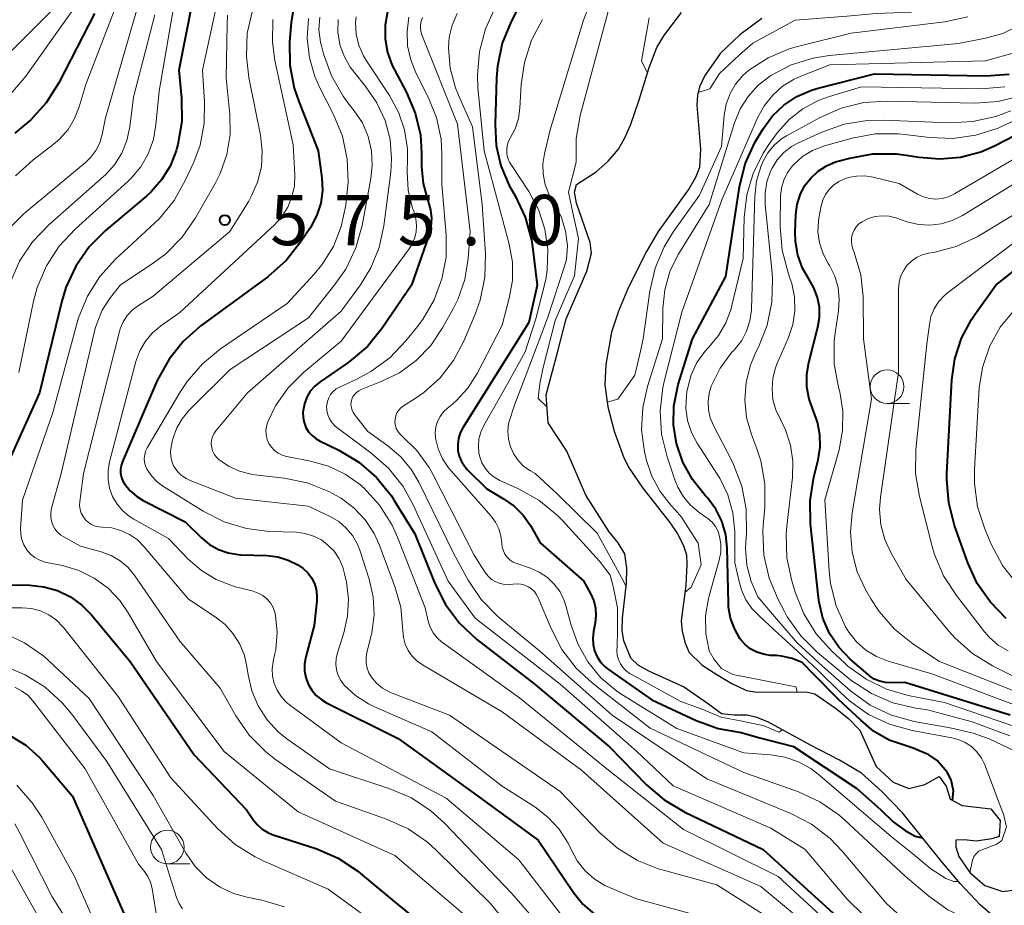
# Model space of a CAD drawing. Units: metres. Extents: x -62000 to -60000, y 19500 to 21000.
# Drawn here: x -61711 to -61638, y 20429 to 20495 of the extents above; entities that cross this region are included whole.
import ezdxf

# ---------------------------------------------------------------- set-up
doc = ezdxf.new("R2010")
doc.units = ezdxf.units.M
for name, color, linetype, lineweight in [('510100_河川', 7, 'Continuous', 30), ('633100_広葉樹林', 7, 'Continuous', 13), ('710100_等高線(計曲線)', 7, 'Continuous', 40), ('710200_等高線(主曲線)', 7, 'Continuous', 13), ('731200_図化機測定による標高点', 7, 'Continuous', 40)]:
    doc.layers.add(name, color=color, linetype=linetype, lineweight=lineweight)
doc.styles.add('Style-WORKING', font='MS Gothic.ttf')

msp = doc.modelspace()

# ---------------------------------------------------------------- linework, layer by layer
at = {"layer": '510100_河川', "linetype": 'Continuous', "lineweight": 30, "flags": 128}
for points in [[(-61656.02, 20442.83), (-61656.74, 20442.99), (-61657.73, 20442.99), (-61658.67, 20443.09), (-61659.62, 20443.83), (-61661.49, 20445.1), (-61664.08, 20446.28), (-61664.87, 20446.73), (-61665.41, 20447.24), (-61665.94, 20448.53), (-61666.05, 20449.31), (-61666.03, 20450.21), (-61665.74, 20452.82), (-61665.72, 20453.94), (-61665.85, 20455.01), (-61666.37, 20455.84), (-61667.02, 20456.64), (-61668.77, 20459.37), (-61670.19, 20462.66), (-61671.56, 20464.76), (-61671.72, 20466.85), (-61670.85, 20470.1), (-61670.23, 20472.51), (-61668.7, 20476.04), (-61668.35, 20477.39), (-61668.44, 20478.19), (-61669.45, 20481.1), (-61669.6, 20481.92), (-61669.45, 20482.5), (-61668, 20483.45), (-61667.11, 20484.24), (-61666.34, 20485.13), (-61665.88, 20485.93), (-61665.45, 20486.91), (-61664.79, 20488.8), (-61664.05, 20491.22), (-61663.48, 20492.7), (-61662.96, 20493.57), (-61661.65, 20495.31)], [(-61655.67, 20494.85), (-61657.29, 20493.64), (-61658.74, 20492.28), (-61659.9, 20490.62), (-61660.31, 20489.77), (-61660.46, 20489.14), (-61660.5, 20488.4), (-61660.23, 20485.12), (-61660.31, 20483.77), (-61660.59, 20483.03), (-61661.07, 20482.21), (-61663.39, 20479), (-61664.26, 20477.52), (-61665.59, 20474.85), (-61666.34, 20473.07), (-61666.86, 20471.51), (-61667.28, 20469.11), (-61667.36, 20467.58), (-61667.13, 20465.95), (-61666.66, 20464.14), (-61665.95, 20462.23), (-61665.58, 20461.45), (-61664.53, 20459.89), (-61662.52, 20457.33), (-61661.95, 20456.49), (-61661.52, 20455.69), (-61661.28, 20454.94), (-61661.24, 20454.23), (-61661.32, 20452.64), (-61661.67, 20450.03), (-61661.59, 20449.24), (-61661.38, 20448.36), (-61661.08, 20447.66), (-61660.11, 20446.73), (-61658.94, 20445.97), (-61657.9, 20445.35), (-61656.79, 20444.84), (-61656.03, 20444.71), (-61652.38, 20444.75), (-61651.71, 20444.6), (-61650.16, 20443.51), (-61649.2, 20442.75), (-61648.35, 20441.89), (-61647.14, 20439.17), (-61645.88, 20438.02), (-61644.7, 20437.54), (-61643.53, 20437.85), (-61642.46, 20438.43), (-61641.94, 20437.71), (-61641.64, 20436.76), (-61640.75, 20436.28), (-61638.6, 20436.02), (-61637.91, 20435.15), (-61637.98, 20433.96), (-61638.53, 20433.8), (-61639.69, 20433.62)], [(-61636.85, 20426.67), (-61639.41, 20428.89), (-61640.88, 20430.46), (-61642.25, 20432.09), (-61645.17, 20435.73), (-61646.71, 20437.32), (-61648.24, 20438.69), (-61649.87, 20439.66), (-61652.04, 20440.77), (-61655.2, 20442.51), (-61656.02, 20442.83)], [(-61639.69, 20433.62), (-61640.58, 20433.72), (-61641.22, 20433.69), (-61641.22, 20433.19), (-61640.98, 20432.47), (-61640.16, 20431.3), (-61639.05, 20430.33), (-61637.71, 20429.87), (-61636.43, 20430.04)]]:
    msp.add_lwpolyline(points, dxfattribs=at)
at = {"layer": '633100_広葉樹林', "linetype": 'Continuous', "lineweight": 13}
for p, q in [((-61646.33, 20466.2), (-61644.663, 20466.2)), ((-61699.93, 20431.93), (-61698.263, 20431.93))]:
    msp.add_line(p, q, dxfattribs=at)
for centre in [(-61646.33, 20467.45), (-61699.93, 20433.18)]:
    msp.add_circle(centre, 1.25, dxfattribs=at)
at = {"layer": '710100_等高線(計曲線)', "linetype": 'Continuous', "lineweight": 40, "flags": 128}
for points, elevation in [([(-61697.56, 20498.68), (-61699.07, 20491), (-61698.87, 20488.93), (-61698.86, 20487.18), (-61699.15, 20485.47), (-61699.24, 20485.14), (-61699.28, 20485), (-61699.73, 20483.87), (-61700.36, 20482.84), (-61701.16, 20481.93), (-61701.47, 20481.66), (-61704.53, 20479.08), (-61705.76, 20477.85)], 580), ([(-61672.03, 20499.17), (-61674.33, 20494.64), (-61674.99, 20493.02), (-61675.35, 20491.32), (-61675.41, 20490.44), (-61675.53, 20486.98), (-61675.45, 20485.41), (-61675.09, 20483.88), (-61674.47, 20482.43), (-61674.31, 20482.13), (-61674.03, 20481.65), (-61673.28, 20480.07), (-61672.82, 20478.39), (-61672.74, 20477.87), (-61672.38, 20475), (-61673, 20472.23), (-61677.93, 20464.4), (-61678.13, 20464.01), (-61678.26, 20463.59), (-61678.31, 20463.15), (-61678.29, 20462.71), (-61678.19, 20462.28), (-61678.02, 20461.88), (-61677.79, 20461.51), (-61677.58, 20461.27), (-61676.15, 20459.85), (-61674.89, 20459.11), (-61674.11, 20458.56), (-61673.44, 20457.89), (-61672.89, 20457.11), (-61672.16, 20455.84), (-61668.95, 20453), (-61668.4, 20452), (-61668.18, 20451.5), (-61668.05, 20450.96), (-61668.02, 20450.42)], 550), ([(-61690.44, 20496.21), (-61690.72, 20494.56), (-61690.83, 20493.12), (-61690.81, 20491.38), (-61690.48, 20489.66), (-61690.15, 20488.69), (-61688.69, 20485), (-61688.43, 20483), (-61688.39, 20482.06), (-61688.51, 20481.12), (-61688.8, 20480.22)], 570), ([(-61705.36, 20495.22), (-61708.02, 20490.06), (-61708.95, 20488.59), (-61710.13, 20487.3), (-61710.67, 20486.84), (-61711.3, 20486.33)], 590), ([(-61683.53, 20495.36), (-61683.7, 20494.35), (-61683.7, 20493.33), (-61683.53, 20492.32), (-61683.18, 20491.36), (-61683.04, 20491.08), (-61682.12, 20489.35), (-61681.47, 20487.82), (-61681.09, 20486.19), (-61681, 20484.86), (-61681, 20483.82), (-61680.89, 20482.58), (-61680.57, 20481.39), (-61680.51, 20481.23), (-61680.33, 20480.62), (-61680.26, 20479.99), (-61680.3, 20479.36), (-61680.46, 20478.71), (-61681.75, 20475), (-61683.93, 20471.8), (-61685.03, 20470.45), (-61686.36, 20469.32), (-61686.57, 20469.17), (-61688.55, 20467.82), (-61688.95, 20467.5), (-61689.29, 20467.11), (-61689.55, 20466.66), (-61689.73, 20466.18), (-61689.83, 20465.67), (-61689.84, 20465.54), (-61689.83, 20465.15), (-61689.75, 20464.78), (-61689.61, 20464.42), (-61689.41, 20464.09), (-61689.15, 20463.81), (-61688.85, 20463.57), (-61688.61, 20463.43), (-61687.16, 20462.72), (-61685.66, 20461.83), (-61684.35, 20460.68), (-61683.25, 20459.33), (-61683.03, 20458.98), (-61681.5, 20456.5), (-61680.01, 20452.79), (-61679.22, 20451.24), (-61678.17, 20449.84), (-61676.88, 20448.64), (-61672.65, 20445.35), (-61667, 20440.65), (-61664.24, 20437.82), (-61662.92, 20436.69), (-61661.4, 20435.79), (-61655.55, 20433), (-61648.98, 20427.02)], 560), ([(-61654.87, 20487.6), (-61654.01, 20488.41), (-61653.04, 20489.06), (-61651.96, 20489.53), (-61651.46, 20489.68), (-61647.26, 20490.74), (-61638.97, 20490.58), (-61637.23, 20490.7)], 550), ([(-61646, 20445.4), (-61646.44, 20445.42), (-61646.87, 20445.52), (-61647.28, 20445.69), (-61647.65, 20445.94), (-61647.75, 20446.02), (-61649.08, 20447.18), (-61649.93, 20448.07), (-61650.61, 20449.09), (-61651.11, 20450.22), (-61651.4, 20451.41), (-61651.45, 20451.75), (-61652.03, 20457.24), (-61652.06, 20458.98), (-61651.79, 20460.72), (-61651.47, 20462.01), (-61651.32, 20462.94), (-61651.33, 20463.89), (-61651.51, 20464.82), (-61651.81, 20465.62), (-61652.14, 20466.51), (-61652.3, 20467.44), (-61652.3, 20468.38), (-61652.15, 20469.24), (-61651.48, 20471.87), (-61651.36, 20472.61), (-61651.37, 20473.36), (-61651.51, 20474.1), (-61651.78, 20474.8), (-61652.12, 20475.39), (-61652.63, 20476.28), (-61652.98, 20477.24), (-61653.15, 20478.25), (-61653.17, 20478.96), (-61653.12, 20480.27), (-61653.03, 20481.01), (-61652.81, 20481.72), (-61652.47, 20482.39), (-61652.02, 20482.98), (-61651.47, 20483.48), (-61650.85, 20483.89), (-61650.16, 20484.18), (-61649.97, 20484.23), (-61649.1, 20484.47), (-61647.38, 20484.78), (-61645.64, 20484.78), (-61644.74, 20484.67), (-61643.97, 20484.53), (-61642.41, 20484.4), (-61640.86, 20484.53), (-61639.35, 20484.94), (-61638.32, 20485.39), (-61630.68, 20489.32)], 560), ([(-61652.66, 20446.91), (-61653.41, 20447.22), (-61654.2, 20447.4), (-61654.57, 20447.43), (-61655.04, 20447.45), (-61655.54, 20447.53), (-61656.03, 20447.68), (-61656.48, 20447.92), (-61656.88, 20448.24), (-61657.22, 20448.61), (-61657.29, 20448.71), (-61657.7, 20449.44), (-61657.99, 20450.22), (-61658.13, 20451.05), (-61658.14, 20451.33), (-61658.24, 20455.43), (-61658.35, 20456.45), (-61658.64, 20457.43), (-61659.09, 20458.34), (-61659.7, 20459.17), (-61659.87, 20459.35), (-61660.81, 20460.53), (-61661.54, 20461.84), (-61662.01, 20463.21), (-61662.23, 20464.6), (-61662.22, 20465.99), (-61661.95, 20467.37), (-61661.88, 20467.61), (-61660.81, 20471), (-61658.35, 20475.65), (-61657.31, 20482.33), (-61656.89, 20484.03), (-61656.18, 20485.62), (-61655.96, 20486), (-61655.56, 20486.65), (-61654.87, 20487.6)], 550), ([(-61688.8, 20480.22), (-61689.28, 20479.31), (-61690.01, 20478.2), (-61691.09, 20476.84), (-61692.46, 20475.63), (-61697.41, 20472), (-61698.72, 20470.85), (-61699.81, 20469.5), (-61700.68, 20467.9), (-61703.28, 20461.88), (-61703.38, 20461.59), (-61703.42, 20461.29), (-61703.41, 20460.99), (-61703.35, 20460.7), (-61703.24, 20460.42), (-61703.12, 20460.21), (-61702.7, 20459.7), (-61702.2, 20459.27), (-61701.73, 20458.99), (-61698.61, 20457.39), (-61697.39, 20456.2), (-61696.8, 20455.71), (-61696.13, 20455.33), (-61695.4, 20455.08), (-61694.65, 20454.96), (-61694.46, 20454.94), (-61692.49, 20454.88), (-61691.7, 20454.79), (-61690.93, 20454.55), (-61690.22, 20454.19), (-61689.82, 20453.92), (-61689.48, 20453.6), (-61689.2, 20453.23), (-61688.98, 20452.81), (-61688.85, 20452.37), (-61688.79, 20451.9), (-61688.8, 20451.52), (-61689, 20449.68), (-61689.62, 20447.34), (-61689.71, 20446.83), (-61689.71, 20446.31), (-61689.61, 20445.8), (-61689.44, 20445.32), (-61689.17, 20444.87), (-61688.84, 20444.47), (-61688.44, 20444.14), (-61688.07, 20443.92), (-61682.74, 20441.26), (-61676.84, 20437), (-61672.31, 20433.69), (-61669.69, 20429.81), (-61668.98, 20428.94), (-61668.13, 20428.2)], 570), ([(-61641.28, 20469.53), (-61640.79, 20471.05), (-61640.04, 20472.45), (-61639.79, 20472.82), (-61638.22, 20475), (-61632.36, 20479.64)], 570), ([(-61705.76, 20477.85), (-61706.75, 20476.42), (-61707.49, 20474.83), (-61707.8, 20473.81), (-61709.46, 20467), (-61712.15, 20461)], 580), ([(-61637.45, 20450.19), (-61638.64, 20451.4), (-61639.61, 20452.8), (-61640.31, 20454.34), (-61641.3, 20457.11), (-61641.74, 20458.8), (-61641.89, 20460.53), (-61641.87, 20461), (-61641.5, 20467.95), (-61641.28, 20469.53)], 570), ([(-61712.16, 20452.69), (-61710.18, 20452.67), (-61709.13, 20452.56), (-61708.11, 20452.28), (-61707.15, 20451.82), (-61706.29, 20451.2), (-61705.57, 20450.46), (-61702.7, 20447), (-61697.94, 20440.06), (-61694.04, 20435.96), (-61693.52, 20435.19), (-61693.22, 20434.83), (-61692.86, 20434.51), (-61692.46, 20434.27), (-61692.12, 20434.13), (-61688.81, 20433.04), (-61687.21, 20432.35), (-61685.75, 20431.39), (-61685.54, 20431.22), (-61682.88, 20429), (-61676.31, 20423.69)], 580), ([(-61668.02, 20450.42), (-61668.07, 20449.88), (-61668.2, 20449.22), (-61668.25, 20448.74), (-61668.22, 20448.25), (-61668.11, 20447.78), (-61667.91, 20447.34), (-61667.64, 20446.93), (-61667.3, 20446.58), (-61667.07, 20446.4), (-61663.86, 20444.14), (-61660.55, 20442.6), (-61658.92, 20442), (-61657.2, 20441.7), (-61655.9, 20441.35), (-61653.31, 20440.66), (-61648.58, 20437.55), (-61646.82, 20435.98), (-61645.87, 20435.07), (-61644.99, 20434.42), (-61644.24, 20433.99), (-61643.69, 20433.88)], 550), ([(-61641.45, 20436.66), (-61641.39, 20437.37), (-61641.55, 20438.18), (-61641.85, 20438.76), (-61642.6, 20439.62), (-61643.21, 20440.04), (-61644.38, 20440.55), (-61646.17, 20441.13), (-61647.33, 20441.8), (-61648.28, 20442.63), (-61649.94, 20444.17), (-61651.74, 20445.99), (-61652.66, 20446.91)], 550), ([(-61637.16, 20443), (-61645, 20445.43), (-61646, 20445.4)], 560), ([(-61711.61, 20441.47), (-61710.48, 20440.76), (-61709.49, 20439.88), (-61709.23, 20439.59), (-61707, 20436.97), (-61702.74, 20427.26), (-61702.05, 20424.95), (-61701.82, 20424.37), (-61701.5, 20423.84), (-61701.09, 20423.38), (-61700.6, 20423), (-61700.06, 20422.7), (-61699.47, 20422.51), (-61698.96, 20422.43), (-61697.26, 20422.28), (-61696.55, 20422.15), (-61695.88, 20421.91), (-61695.27, 20421.55)], 590)]:
    msp.add_lwpolyline(points, dxfattribs=dict(at, elevation=elevation))
at = {"layer": '710200_等高線(主曲線)', "linetype": 'Continuous', "lineweight": 13, "flags": 128}
for points, elevation in [([(-61698.56, 20501), (-61700.55, 20489.45), (-61700.78, 20486.94), (-61700.97, 20485.84), (-61701.36, 20484.79), (-61701.92, 20483.82), (-61702.64, 20482.97), (-61702.86, 20482.75), (-61706.81, 20479.18), (-61707.99, 20477.91), (-61708.94, 20476.44), (-61709.62, 20474.84), (-61709.89, 20473.81), (-61711, 20468.5)], 582), ([(-61695.75, 20498.22), (-61697.32, 20491), (-61697.16, 20488.65), (-61697.19, 20487.03), (-61697.5, 20485.43), (-61697.97, 20484.17), (-61698.57, 20482.84), (-61699.43, 20481.32), (-61700.53, 20479.98), (-61700.89, 20479.63), (-61703.79, 20476.95), (-61704.96, 20475.66), (-61705.89, 20474.19), (-61706.56, 20472.58), (-61706.66, 20472.22), (-61708.47, 20465.53), (-61710.73, 20459)], 578), ([(-61705.72, 20497.26), (-61710.47, 20490.57), (-61711.6, 20489.24)], 592), ([(-61703.36, 20496.86), (-61705.99, 20490.01), (-61706.49, 20488.29), (-61706.84, 20487.4), (-61707.33, 20486.59), (-61707.96, 20485.88), (-61708.43, 20485.47), (-61709.95, 20484.32), (-61711.25, 20483.15)], 588), ([(-61701.79, 20497), (-61704.55, 20487.45), (-61704.79, 20486.21), (-61704.97, 20485.6), (-61705.25, 20485.04)], 586), ([(-61668.52, 20495.83), (-61668.93, 20494.73), (-61671.42, 20486.58), (-61671.85, 20484.79), (-61671.97, 20484.03), (-61671.95, 20483.26), (-61671.8, 20482.51), (-61671.52, 20481.79), (-61671.32, 20481.43), (-61671.05, 20481), (-61670.57, 20480.05), (-61670.27, 20479.02), (-61670.14, 20477.96), (-61670.2, 20476.9), (-61670.68, 20475.44), (-61671.62, 20472.55), (-61673.28, 20468.16), (-61674.05, 20466.14), (-61674.52, 20464.72)], 546), ([(-61667, 20495.76), (-61669.18, 20487.63), (-61669.48, 20485.92), (-61669.48, 20484.17), (-61670.06, 20481.93), (-61669.8, 20480.75), (-61669.3, 20478.47), (-61669.62, 20475.7), (-61671.05, 20472.37), (-61671.97, 20468.79), (-61672.19, 20467.66), (-61672.31, 20466.58), (-61671.65, 20465.93)], 544), ([(-61660.41, 20489.35), (-61659.52, 20489.63), (-61658.82, 20490.77), (-61657.32, 20492.16), (-61656.32, 20493.03), (-61653.17, 20494.74), (-61649.33, 20495.04), (-61647.14, 20495.24), (-61644.54, 20495.33), (-61643.25, 20495.95), (-61642.49, 20496.28)], 542), ([(-61708.35, 20495.65), (-61715.13, 20488.87), (-61716.25, 20487.53), (-61717.13, 20486.02), (-61717.22, 20485.81), (-61721.08, 20477), (-61721.96, 20471), (-61727, 20460.66), (-61731.34, 20454.21), (-61731.68, 20453.58), (-61731.92, 20452.9), (-61732.03, 20452.19), (-61732.02, 20451.55), (-61731.92, 20450.97), (-61731.72, 20450.42), (-61731.42, 20449.91), (-61731.05, 20449.45), (-61730.76, 20449.2), (-61726.33, 20445.67)], 594), ([(-61700.87, 20495.13), (-61702.45, 20489), (-61702.73, 20486.79), (-61702.94, 20485.78), (-61703.32, 20484.84), (-61703.87, 20483.97), (-61704.55, 20483.21), (-61704.68, 20483.1), (-61708.77, 20479.5), (-61709.97, 20478.24), (-61710.94, 20476.79), (-61711.64, 20475.19), (-61712.05, 20473.5)], 584), ([(-61695.46, 20495.11), (-61695.49, 20494.41), (-61695.55, 20490.45), (-61695.28, 20487.71), (-61695.26, 20486.21), (-61695.5, 20484.73), (-61695.99, 20483.32), (-61696.37, 20482.58), (-61697.83, 20480.02), (-61698.82, 20478.59), (-61700.05, 20477.35), (-61700.97, 20476.66), (-61703.45, 20475), (-61704.23, 20474), (-61704.78, 20473.15), (-61705.17, 20472.21), (-61705.3, 20471.77), (-61707.83, 20461), (-61708.56, 20458.4), (-61708.62, 20458.09), (-61708.62, 20457.76), (-61708.57, 20457.45), (-61708.47, 20457.15), (-61708.31, 20456.87), (-61708.11, 20456.62), (-61707.86, 20456.41), (-61707.68, 20456.29), (-61706.41, 20455.59), (-61704.85, 20455.15), (-61704.12, 20454.88), (-61703.44, 20454.49), (-61702.85, 20453.98), (-61702.36, 20453.38), (-61699, 20448.5), (-61696, 20445), (-61694.83, 20442.96), (-61693.84, 20441.52), (-61692.61, 20440.28), (-61691.87, 20439.71), (-61687.4, 20436.6), (-61683.6, 20435.26), (-61682.01, 20434.54), (-61680.57, 20433.56), (-61679.89, 20432.94), (-61675.9, 20429), (-61672.31, 20424.65)], 576), ([(-61693.6, 20495.46), (-61693.98, 20493.76), (-61694.05, 20492.02), (-61693.86, 20490.47), (-61692.99, 20486.16), (-61692.86, 20484.99), (-61692.93, 20483.82), (-61693.21, 20482.68), (-61693.68, 20481.6), (-61693.87, 20481.27), (-61695.28, 20479), (-61701, 20474.19), (-61702.09, 20473.5), (-61702.54, 20473.16), (-61702.92, 20472.75), (-61703.23, 20472.27), (-61703.45, 20471.75), (-61703.5, 20471.56), (-61706.18, 20461), (-61706.45, 20458.9), (-61706.47, 20458.61), (-61706.43, 20458.32), (-61706.34, 20458.04), (-61706.21, 20457.78), (-61706.03, 20457.55), (-61705.81, 20457.35), (-61705.57, 20457.19), (-61705.3, 20457.08), (-61705.01, 20457.02), (-61704.79, 20457), (-61704.08, 20456.94), (-61703.39, 20456.75), (-61702.74, 20456.45), (-61702.16, 20456.04), (-61701.65, 20455.53), (-61698.37, 20451.63), (-61696.36, 20450.31), (-61695.63, 20449.75), (-61695.02, 20449.06), (-61694.53, 20448.28)], 574), ([(-61678.36, 20495.22), (-61678.73, 20494.37), (-61678.94, 20493.46), (-61679, 20492.68), (-61678.87, 20491.17), (-61678.47, 20489.7), (-61678.25, 20489.14), (-61677.2, 20486.8), (-61676.48, 20481), (-61676.25, 20477.34), (-61676.29, 20475.6), (-61676.64, 20473.89), (-61677.02, 20472.84), (-61677.86, 20470.83), (-61678.62, 20469.4), (-61679.62, 20468.11), (-61680.82, 20467.02), (-61681.48, 20466.57), (-61682.35, 20466.02), (-61682.54, 20465.87), (-61682.7, 20465.7), (-61682.83, 20465.5), (-61682.92, 20465.28), (-61682.97, 20465.04), (-61682.98, 20464.81), (-61682.95, 20464.57), (-61682.88, 20464.34), (-61682.77, 20464.13), (-61682.63, 20463.94), (-61682.48, 20463.8), (-61681.35, 20462.71), (-61680.44, 20461.44), (-61680.14, 20460.89), (-61677.09, 20454.91), (-61676.26, 20453.63), (-61676.04, 20453.35), (-61675.78, 20453.11), (-61675.48, 20452.93), (-61675.15, 20452.79), (-61674.81, 20452.72), (-61674.45, 20452.71), (-61674.18, 20452.74), (-61673.89, 20452.77), (-61673.6, 20452.75), (-61673.31, 20452.68), (-61673.05, 20452.56), (-61672.81, 20452.4), (-61672.6, 20452.2), (-61672.43, 20451.96), (-61672.31, 20451.74)], 554), ([(-61675.51, 20495.67), (-61676.24, 20494.09), (-61676.69, 20492.4), (-61676.84, 20490.67), (-61676.8, 20489.7), (-61676.34, 20485)], 552), ([(-61692.08, 20494.78), (-61692.11, 20493.1), (-61691.92, 20491.74), (-61690.56, 20485.44), (-61690.44, 20483.22), (-61690.47, 20482.39), (-61690.65, 20481.58), (-61690.96, 20480.82), (-61691.4, 20480.12), (-61691.96, 20479.49), (-61699, 20472.98), (-61700.41, 20471.99), (-61701.04, 20471.46), (-61701.57, 20470.83), (-61701.98, 20470.12), (-61702.27, 20469.33), (-61704.24, 20461.85), (-61704.35, 20461.2), (-61704.35, 20460.55), (-61704.23, 20459.9), (-61704.01, 20459.28), (-61703.67, 20458.71), (-61703.25, 20458.21)], 572), ([(-61689.42, 20494.86), (-61689.51, 20493.4), (-61689.35, 20491.94), (-61688.94, 20490.53), (-61688.59, 20489.75), (-61687.55, 20487.71), (-61686.9, 20486.1), (-61686.53, 20484.39), (-61686.47, 20482.65), (-61686.53, 20481.97), (-61686.65, 20480.95), (-61686.98, 20479.38), (-61687.57, 20477.89), (-61688.42, 20476.52), (-61689, 20475.82), (-61691, 20473.64), (-61695.97, 20470.26), (-61697.32, 20469.15), (-61698.46, 20467.83), (-61698.95, 20467.08), (-61701.43, 20462.89)], 568), ([(-61687.22, 20494.77), (-61687.23, 20493.84), (-61687.08, 20492.93), (-61686.77, 20492.05), (-61686.32, 20491.24), (-61686.02, 20490.85), (-61685.14, 20489.78), (-61684.32, 20488.58), (-61683.71, 20487.26), (-61683.35, 20485.86), (-61683.23, 20484.41), (-61683.3, 20483.42), (-61683.8, 20479.42), (-61684.15, 20477.82), (-61684.77, 20476.3), (-61685.55, 20475.03), (-61687, 20473.06), (-61693.96, 20467), (-61696.31, 20464.17), (-61696.46, 20463.95)], 564), ([(-61688.58, 20494.95), (-61688.64, 20494.02), (-61688.53, 20493.1), (-61688.46, 20492.81), (-61688.31, 20492.23), (-61687.72, 20490.59), (-61686.85, 20489.08), (-61686.49, 20488.59), (-61686.01, 20487.99), (-61685.41, 20487.08), (-61684.98, 20486.07), (-61684.73, 20485.01), (-61684.67, 20483.92), (-61684.77, 20482.95), (-61685.43, 20479.45)], 566), ([(-61681.94, 20494.96), (-61682.08, 20493.9), (-61682.04, 20492.82), (-61681.81, 20491.77), (-61681.42, 20490.82), (-61680.5, 20489), (-61679.89, 20487.48), (-61679.55, 20485.88), (-61679.48, 20484.76), (-61679.48, 20482.52), (-61679.17, 20478.76), (-61679.18, 20477.1), (-61679.48, 20475.47), (-61680.05, 20473.92), (-61680.88, 20472.49), (-61681.21, 20472.05), (-61682.16, 20470.86), (-61683.37, 20469.6), (-61684.77, 20468.57), (-61685.82, 20468.01), (-61687.11, 20467.42), (-61687.36, 20467.28), (-61687.58, 20467.09), (-61687.77, 20466.87), (-61687.91, 20466.63), (-61688.01, 20466.36), (-61688.06, 20466.08), (-61688.07, 20466), (-61688.06, 20465.67), (-61687.99, 20465.36), (-61687.86, 20465.05), (-61687.69, 20464.78), (-61687.47, 20464.54), (-61687.31, 20464.41), (-61684.77, 20462.53), (-61683.47, 20461.38), (-61682.38, 20460.02), (-61681.62, 20458.65), (-61679.02, 20452.98), (-61677, 20450.23), (-61670.69, 20445.31), (-61665, 20440.32), (-61662.26, 20437.74), (-61655, 20434.58), (-61652.44, 20433), (-61649.31, 20429.31), (-61648.07, 20428.09)], 558), ([(-61680.93, 20494.93), (-61681.03, 20494.66), (-61681.08, 20494.38), (-61681.08, 20494.09), (-61681.03, 20493.81), (-61680.97, 20493.63), (-61678.32, 20487), (-61677.37, 20479), (-61677.52, 20477), (-61677.77, 20475.44), (-61678.29, 20473.94), (-61678.64, 20473.25), (-61679.43, 20471.82), (-61680.31, 20470.52), (-61681.39, 20469.4), (-61682.65, 20468.49), (-61684, 20467.83), (-61685.49, 20467.25), (-61685.68, 20467.15), (-61685.85, 20467.03), (-61685.99, 20466.88), (-61686.11, 20466.7), (-61686.19, 20466.51), (-61686.24, 20466.31), (-61686.26, 20466.1), (-61686.23, 20465.89), (-61686.17, 20465.69), (-61686.08, 20465.51), (-61686, 20465.39), (-61685, 20464.12), (-61683.51, 20463.05), (-61682.55, 20462.23), (-61681.74, 20461.26), (-61681.21, 20460.34), (-61678.6, 20455), (-61677.52, 20453.06), (-61676.55, 20451.61), (-61675.34, 20450.36), (-61675.14, 20450.19), (-61672.22, 20447.78), (-61666.8, 20443), (-61659.75, 20438.25), (-61653.51, 20435.68), (-61651.96, 20434.88), (-61650.58, 20433.82), (-61649.67, 20432.88), (-61646.4, 20429), (-61645.28, 20428)], 556), ([(-61685.88, 20494.99), (-61685.92, 20494.56), (-61685.87, 20493.7), (-61685.66, 20492.86), (-61685.32, 20492.07)], 562), ([(-61671.99, 20494.79), (-61672.81, 20493.25), (-61673.34, 20491.59), (-61673.57, 20489.94), (-61673.67, 20488.18), (-61673.79, 20487.4), (-61674.03, 20486.64), (-61674.37, 20486), (-61674.52, 20485.72), (-61674.62, 20485.41), (-61674.66, 20485.09), (-61674.64, 20484.78), (-61674.57, 20484.46), (-61674.45, 20484.17), (-61674.36, 20484.01), (-61673.02, 20481.98), (-61672.3, 20480.63), (-61671.82, 20479.17), (-61671.6, 20477.66), (-61671.64, 20476.13), (-61671.75, 20475.42), (-61672.49, 20472.5), (-61673.29, 20470.04), (-61674.61, 20467.66), (-61676.36, 20464.55), (-61676.59, 20464.07), (-61676.73, 20463.56), (-61676.77, 20463.03), (-61676.73, 20462.5), (-61676.67, 20462.23), (-61676.5, 20461.78), (-61676.27, 20461.38), (-61675.96, 20461.02), (-61675.6, 20460.72), (-61675.17, 20460.48), (-61673.78, 20459.85), (-61672.26, 20459), (-61670.91, 20457.89), (-61670.51, 20457.48), (-61667.76, 20454.47), (-61666.96, 20453.42), (-61666.7, 20452.47), (-61666.41, 20451), (-61666.4, 20449.2), (-61666.43, 20448.17), (-61666.46, 20447.82), (-61666.43, 20447.47), (-61666.34, 20447.13), (-61666.19, 20446.81), (-61665.99, 20446.53), (-61665.74, 20446.28), (-61665.46, 20446.08), (-61665.21, 20445.96), (-61661.69, 20444.03), (-61660.18, 20443.46), (-61658.68, 20442.86), (-61657.13, 20442.56), (-61655.48, 20442.21), (-61654.4, 20441.74), (-61654.12, 20441.91)], 548), ([(-61667.18, 20466.29), (-61666.39, 20466.52), (-61665.11, 20468.32), (-61664.7, 20470.1), (-61664.49, 20471), (-61663.99, 20474.57), (-61663.6, 20476.27), (-61662.92, 20477.87), (-61662.23, 20479), (-61660.29, 20481.71), (-61658.67, 20485.33), (-61658.46, 20487.67), (-61658.31, 20488.49), (-61658.02, 20489.27), (-61657.61, 20489.98), (-61657.07, 20490.62), (-61656.63, 20491), (-61655.19, 20491.93), (-61653.62, 20492.59), (-61652.99, 20492.77), (-61649, 20493.76), (-61642.02, 20494.61), (-61640.31, 20494.97)], 544), ([(-61664.06, 20494.9), (-61664.62, 20491.71), (-61664.18, 20490.78)], 542), ([(-61636.48, 20494.35), (-61637.7, 20493.75), (-61639, 20493.38), (-61641.01, 20492.99), (-61650.64, 20492.09), (-61651.83, 20491.91)], 546), ([(-61685.32, 20492.07), (-61685.1, 20491.7), (-61683.39, 20489.13), (-61682.72, 20487.89), (-61682.27, 20486.56), (-61682.06, 20485.16), (-61682.05, 20484.44), (-61682.07, 20483.44), (-61681.99, 20482.08), (-61681.67, 20480.75), (-61681.56, 20480.43), (-61681.42, 20479.95), (-61681.37, 20479.46), (-61681.4, 20478.96), (-61681.52, 20478.48), (-61681.73, 20478.03), (-61681.93, 20477.72), (-61687, 20470.84), (-61689.8, 20468.5), (-61690.95, 20467.35), (-61691.88, 20466.03), (-61692.46, 20464.84), (-61692.55, 20464.52), (-61692.59, 20464.19), (-61692.57, 20463.86), (-61692.5, 20463.53), (-61692.37, 20463.23), (-61692.18, 20462.95), (-61691.96, 20462.7), (-61691.69, 20462.5), (-61691.39, 20462.35), (-61691.07, 20462.26), (-61691.03, 20462.25), (-61689.26, 20461.91), (-61687.92, 20461.54), (-61686.68, 20460.94), (-61685.55, 20460.14), (-61685.32, 20459.93), (-61685.3, 20459.91), (-61684.13, 20458.62), (-61683.2, 20457.14), (-61682.8, 20456.26), (-61680.73, 20451), (-61680.5, 20450), (-61680.35, 20449.55), (-61680.13, 20449.13), (-61679.84, 20448.76), (-61679.49, 20448.44), (-61679.43, 20448.4), (-61673.7, 20444.3), (-61667.21, 20439), (-61661.5, 20434.5), (-61654.44, 20431), (-61650.03, 20426.93)], 562), ([(-61659.85, 20450.39), (-61659.64, 20451.68), (-61659.59, 20451.89), (-61658.84, 20454.53), (-61658.72, 20455.14), (-61658.72, 20455.76), (-61658.8, 20456.3), (-61658.92, 20456.68), (-61659.11, 20457.05), (-61659.36, 20457.37), (-61659.67, 20457.64), (-61659.75, 20457.7), (-61660.32, 20458.09), (-61660.96, 20458.62), (-61661.5, 20459.26), (-61661.92, 20459.98), (-61662.14, 20460.52), (-61662.71, 20462.23), (-61663.12, 20463.92), (-61663.22, 20465.66), (-61663.02, 20467.4), (-61662.92, 20467.83), (-61661.62, 20473), (-61658.64, 20481.36), (-61655.95, 20487.52), (-61655.47, 20488.39), (-61654.85, 20489.16), (-61654.11, 20489.82), (-61653.26, 20490.34), (-61652.8, 20490.54), (-61650.6, 20491.4), (-61639, 20491.71), (-61636.7, 20492.36)], 548), ([(-61661.39, 20452.13), (-61660.93, 20452.54), (-61660.18, 20454.19), (-61660.4, 20455.81), (-61661.18, 20457), (-61661.65, 20457.74), (-61662.12, 20458.29), (-61662.43, 20458.62), (-61663.24, 20459.64), (-61663.86, 20460.78), (-61664.27, 20462.02), (-61664.31, 20462.17), (-61664.4, 20462.6), (-61664.61, 20464.25), (-61664.53, 20465.9), (-61664.18, 20467.47), (-61663.06, 20471), (-61663.03, 20473.26), (-61662.89, 20474.67), (-61662.5, 20476.02), (-61661.89, 20477.29), (-61661.8, 20477.45), (-61659.57, 20481), (-61657.7, 20487.08), (-61657.28, 20488.12), (-61656.68, 20489.06), (-61655.94, 20489.89), (-61655, 20490.61), (-61653.47, 20491.4), (-61651.83, 20491.91)], 546), ([(-61653.79, 20454.71), (-61653.85, 20456.46), (-61653.8, 20457.07), (-61653.37, 20460.7), (-61653.34, 20461.91), (-61653.52, 20463.1), (-61653.9, 20464.25), (-61654.28, 20465), (-61654.62, 20465.72), (-61654.83, 20466.49), (-61654.9, 20467.28), (-61654.84, 20468.08), (-61654.64, 20468.85), (-61654.53, 20469.13), (-61653.67, 20471.11), (-61653.34, 20472.09), (-61653.19, 20473.1), (-61653.22, 20474.13), (-61653.43, 20475.14), (-61653.54, 20475.46), (-61653.7, 20475.92), (-61654.15, 20477.6), (-61654.3, 20479.34), (-61654.3, 20479.52), (-61654.26, 20481.62), (-61654.19, 20482.24), (-61654.02, 20482.83), (-61653.74, 20483.39), (-61653.38, 20483.89), (-61653.28, 20484), (-61652.63, 20484.58), (-61651.88, 20485.03), (-61651, 20485.37), (-61648.94, 20485.95), (-61647.23, 20486.27), (-61645.49, 20486.28), (-61645, 20486.23), (-61643.18, 20486), (-61641.44, 20485.93), (-61639.71, 20486.17), (-61638.05, 20486.7), (-61637.77, 20486.83), (-61631, 20489.91)], 558), ([(-61637.55, 20489.76), (-61639.29, 20489.63), (-61648.23, 20489.77), (-61650.62, 20489.06), (-61651.46, 20488.75), (-61652.6, 20488.14), (-61653.62, 20487.33), (-61654.48, 20486.36), (-61655.08, 20485.55), (-61655.57, 20484.83), (-61656.31, 20483.32), (-61656.78, 20481.72), (-61656.97, 20480.05), (-61657.04, 20477), (-61657.91, 20473.4), (-61657.95, 20473.25), (-61658.33, 20472.21), (-61658.88, 20471.25), (-61659.6, 20470.4), (-61659.91, 20470.06), (-61660.49, 20469.25), (-61660.92, 20468.34), (-61661.18, 20467.38), (-61661.24, 20467.07), (-61661.28, 20466.76), (-61661.32, 20465.84), (-61661.19, 20464.93), (-61660.9, 20464.05), (-61660.47, 20463.24), (-61658.98, 20460.95), (-61658.78, 20460.64), (-61658.19, 20459.39), (-61657.82, 20458.05), (-61657.68, 20456.67), (-61657.66, 20454.34), (-61657.33, 20452.85), (-61657.18, 20452.32), (-61656.85, 20451.59), (-61656.4, 20450.93), (-61655.84, 20450.36), (-61654.73, 20449.36), (-61653.01, 20447.77), (-61651.5, 20446.35), (-61649.8, 20444.68), (-61649.14, 20444.07), (-61647.72, 20443.06), (-61646.14, 20442.32), (-61644.46, 20441.86), (-61641.51, 20441.32), (-61641.03, 20441.2), (-61640.51, 20440.97), (-61640.04, 20440.66), (-61639.64, 20440.26), (-61639.3, 20439.81), (-61639.06, 20439.3), (-61638.4, 20437.6), (-61638.1, 20436.78), (-61637.65, 20435.63), (-61637.43, 20434.69), (-61637.79, 20433.68)], 552), ([(-61654.87, 20450.52), (-61655.95, 20451.82), (-61656.46, 20452.95), (-61656.78, 20454.16), (-61656.87, 20455.4), (-61656.85, 20455.86), (-61656.8, 20456.58), (-61656.83, 20458.33), (-61657.15, 20460.04), (-61657.77, 20461.67), (-61657.9, 20461.92), (-61659.27, 20464.55), (-61659.5, 20465.13), (-61659.64, 20465.74), (-61659.66, 20466.36), (-61659.58, 20466.97), (-61659.42, 20467.5), (-61658.76, 20468.82), (-61657.89, 20470.01), (-61657.73, 20470.18), (-61657.65, 20470.26), (-61657.16, 20470.89), (-61656.79, 20471.59), (-61656.54, 20472.35), (-61656.43, 20473.14), (-61656.43, 20473.25), (-61656.19, 20481.64), (-61656.05, 20482.78), (-61655.72, 20483.88), (-61655.57, 20484.23), (-61655.21, 20484.86), (-61654.75, 20485.42), (-61654.19, 20485.89), (-61653.81, 20486.13), (-61651.36, 20487.47), (-61649.76, 20488.18), (-61648.07, 20488.6)], 554), ([(-61636.36, 20489.09), (-61638.06, 20488.68), (-61639.8, 20488.56), (-61646.31, 20488.71), (-61648.07, 20488.6)], 554), ([(-61655.91, 20470.4), (-61655.27, 20472.02), (-61654.91, 20473.73), (-61654.86, 20475.47), (-61654.89, 20475.9), (-61655.41, 20481.01), (-61655.42, 20481.86), (-61655.29, 20482.69), (-61655.01, 20483.49), (-61654.89, 20483.72), (-61654.51, 20484.34), (-61654.02, 20484.87), (-61653.44, 20485.32), (-61652.93, 20485.6), (-61651.18, 20486.4), (-61649.53, 20486.98), (-61647.82, 20487.27), (-61646.61, 20487.3), (-61641.68, 20487.1), (-61639.94, 20487.18), (-61638.24, 20487.56), (-61637.12, 20487.99)], 556), ([(-61634.94, 20443.06), (-61643, 20446.08), (-61646.24, 20447.02), (-61647.11, 20447.36), (-61647.91, 20447.84), (-61648.61, 20448.45), (-61649.19, 20449.18), (-61649.43, 20449.57), (-61650.12, 20451.14), (-61650.54, 20452.8), (-61650.64, 20453.71), (-61650.97, 20459.03), (-61649.91, 20462.76), (-61649.64, 20464.19), (-61649.62, 20465.64), (-61649.85, 20467.07), (-61649.9, 20467.24), (-61649.94, 20467.41), (-61650.26, 20469.13), (-61650.27, 20470.87), (-61650.18, 20471.61), (-61649.95, 20473.09), (-61649.89, 20473.97), (-61649.98, 20474.84), (-61650.23, 20475.68), (-61650.61, 20476.47), (-61650.71, 20476.62), (-61651.1, 20477.35), (-61651.36, 20478.15), (-61651.48, 20478.97), (-61651.45, 20479.8), (-61651.4, 20480.14), (-61651.25, 20480.9), (-61651.12, 20481.34), (-61650.92, 20481.76), (-61650.65, 20482.14), (-61650.31, 20482.46), (-61649.93, 20482.72), (-61649.82, 20482.78), (-61649.23, 20483.01), (-61648.62, 20483.13), (-61647.99, 20483.15), (-61647.36, 20483.05), (-61645.43, 20482.57), (-61644.06, 20481.79), (-61643.63, 20481.59), (-61643.17, 20481.47), (-61642.69, 20481.42), (-61642.22, 20481.47), (-61641.76, 20481.59), (-61641.32, 20481.8), (-61631, 20487.83)], 562), ([(-61635, 20444.06), (-61642.43, 20447), (-61644.41, 20448.32), (-61645.77, 20449.4), (-61646.92, 20450.71), (-61647.55, 20451.67), (-61647.92, 20452.31), (-61648.55, 20453.67), (-61648.93, 20455.13), (-61649.06, 20456.62), (-61648.94, 20458.06), (-61647.48, 20466.52), (-61648.08, 20471), (-61648.12, 20474.16), (-61648.29, 20475.78), (-61648.77, 20477.43), (-61648.87, 20477.7), (-61648.96, 20477.98), (-61648.99, 20478.27), (-61648.97, 20478.56), (-61648.9, 20478.84), (-61648.79, 20479.11), (-61648.63, 20479.35), (-61648.43, 20479.56), (-61648.19, 20479.73), (-61647.72, 20479.96), (-61647.22, 20480.11), (-61646.7, 20480.17), (-61646.18, 20480.14), (-61645.67, 20480.01), (-61644.83, 20479.73), (-61644, 20479.53), (-61643.15, 20479.48), (-61642.3, 20479.57), (-61641.48, 20479.81), (-61640.71, 20480.2), (-61631, 20486.15)], 564), ([(-61705.25, 20485.04), (-61705.62, 20484.54), (-61706.02, 20484.14), (-61710.6, 20480.34), (-61711.83, 20479.11)], 586), ([(-61672.89, 20453.94), (-61673.91, 20454.28), (-61674.17, 20454.4), (-61674.41, 20454.55), (-61674.62, 20454.75), (-61674.79, 20454.98), (-61674.91, 20455.24), (-61674.99, 20455.51), (-61675.03, 20455.8), (-61675.09, 20456.35), (-61675.25, 20456.88), (-61675.49, 20457.37), (-61675.82, 20457.81), (-61678.83, 20461.2), (-61679, 20461.41), (-61679.45, 20462.09), (-61679.77, 20462.83), (-61679.96, 20463.62), (-61679.98, 20464.05), (-61679.93, 20464.47), (-61679.81, 20464.87), (-61679.62, 20465.24), (-61679.37, 20465.57), (-61679.06, 20465.86), (-61678.88, 20466), (-61678.42, 20466.39), (-61677.55, 20467.35), (-61676.86, 20468.44), (-61675, 20472.04), (-61674.47, 20474.05), (-61674.24, 20475.36), (-61674.24, 20476.73), (-61674.48, 20478.07), (-61676.34, 20485)], 552), ([(-61644.9, 20453.1), (-61646.03, 20455.05), (-61646.51, 20456.08), (-61646.8, 20457.17), (-61646.9, 20458.3), (-61646.83, 20459.23), (-61645.48, 20468.52), (-61645.48, 20474.73), (-61645.44, 20475.2), (-61645.32, 20475.65), (-61645.12, 20476.07), (-61644.85, 20476.46), (-61644.52, 20476.79), (-61644.14, 20477.06), (-61643.71, 20477.26), (-61643.24, 20477.38), (-61642.88, 20477.44), (-61641.19, 20477.88), (-61639.61, 20478.61), (-61639.37, 20478.75), (-61631, 20483.81)], 566), ([(-61644.21, 20460.99), (-61644.18, 20462.78), (-61643.37, 20470.63), (-61643.18, 20472.09), (-61643.06, 20472.68), (-61642.83, 20473.24), (-61642.5, 20473.76), (-61642.1, 20474.2), (-61641.83, 20474.43), (-61632.65, 20481.35)], 568), ([(-61685.43, 20479.45), (-61685.9, 20477.78), (-61686.65, 20476.2), (-61687.45, 20475.05), (-61689.43, 20472.57), (-61695.26, 20468.74), (-61698.33, 20465.67), (-61698.83, 20465.07), (-61699.23, 20464.39), (-61699.5, 20463.64), (-61699.54, 20463.46), (-61699.65, 20462.97), (-61699.7, 20462.61), (-61699.68, 20462.25), (-61699.61, 20461.9), (-61699.47, 20461.57), (-61699.41, 20461.47), (-61699.17, 20461.13), (-61698.88, 20460.84), (-61698.54, 20460.61), (-61698.24, 20460.47), (-61694.85, 20459.15), (-61689.44, 20458.56), (-61687.8, 20457.78), (-61687.17, 20457.41), (-61686.61, 20456.93), (-61686.14, 20456.37), (-61685.78, 20455.73), (-61685.6, 20455.27), (-61684.91, 20453.12), (-61684.6, 20451.81), (-61684.54, 20450.46), (-61684.7, 20449.13), (-61684.77, 20448.84), (-61685.07, 20447.67), (-61685.13, 20447.29), (-61685.13, 20446.9), (-61685.05, 20446.51), (-61684.92, 20446.15), (-61684.73, 20445.84), (-61684.36, 20445.39), (-61683.92, 20445.02), (-61683.41, 20444.73), (-61683.19, 20444.64), (-61678.91, 20443), (-61670.67, 20437.33), (-61667.72, 20434.24), (-61666.42, 20433.09), (-61664.93, 20432.18), (-61663.31, 20431.54), (-61663.09, 20431.48), (-61659, 20430.38), (-61652.05, 20425.95)], 566), ([(-61636.64, 20452.76), (-61637.73, 20454.13), (-61638.61, 20455.79), (-61639.06, 20456.86), (-61639.59, 20458.52), (-61639.82, 20460.25), (-61639.82, 20461.31), (-61639.46, 20467.36), (-61639.23, 20468.89), (-61638.68, 20470.5), (-61637.91, 20471.88), (-61636.83, 20473.17)], 572), ([(-61637.2, 20441.47), (-61640, 20442.51), (-61643.33, 20443.41), (-61644.19, 20443.53), (-61645.89, 20443.92), (-61647.5, 20444.61), (-61648.96, 20445.56), (-61649.18, 20445.74), (-61651.51, 20447.67), (-61652.75, 20448.9), (-61653.76, 20450.32), (-61653.98, 20450.72), (-61654.44, 20451.61), (-61655.12, 20453.21), (-61655.5, 20454.91), (-61655.58, 20456.66), (-61655.55, 20457.11), (-61655.43, 20458.48), (-61655.44, 20460.22), (-61655.74, 20461.94), (-61656.06, 20462.91), (-61656.43, 20463.88), (-61656.79, 20465.15), (-61656.93, 20466.46), (-61656.83, 20467.78), (-61656.51, 20469.06), (-61656.12, 20469.98), (-61655.91, 20470.4)], 556), ([(-61674.52, 20464.72), (-61674.57, 20464.13), (-61674.52, 20463.54), (-61674.37, 20462.97), (-61674.13, 20462.43), (-61673.79, 20461.94), (-61673.38, 20461.52), (-61672.89, 20461.18), (-61672.54, 20461), (-61670.87, 20459.46), (-61667.93, 20456.54), (-61666.71, 20454.35), (-61666.1, 20453.24), (-61665.77, 20452.58)], 546), ([(-61696.46, 20463.95), (-61696.57, 20463.71), (-61696.64, 20463.46), (-61696.66, 20463.2), (-61696.63, 20462.93), (-61696.56, 20462.68), (-61696.45, 20462.44), (-61696.3, 20462.22), (-61696.11, 20462.03), (-61695.37, 20461.53), (-61694.55, 20461.16), (-61693.68, 20460.93), (-61693.42, 20460.9), (-61691.24, 20460.65), (-61689.53, 20460.3), (-61687.91, 20459.66), (-61687.09, 20459.2), (-61687, 20459.15), (-61686.03, 20458.42), (-61685.2, 20457.53), (-61684.54, 20456.52), (-61684.17, 20455.7), (-61682.99, 20452.59), (-61682.55, 20451.05), (-61682.39, 20449.3), (-61682.35, 20448.79), (-61682.22, 20448.29), (-61682, 20447.82), (-61681.71, 20447.39), (-61681.34, 20447.03), (-61680.93, 20446.74), (-61675, 20443.24), (-61669.09, 20438.91), (-61663, 20433.48), (-61655.74, 20430.26), (-61649.4, 20425)], 564), ([(-61701.43, 20462.89), (-61701.55, 20462.64), (-61701.62, 20462.38), (-61701.65, 20462.1), (-61701.63, 20461.83), (-61701.56, 20461.56), (-61701.45, 20461.31), (-61701.1, 20460.8), (-61700.66, 20460.35), (-61700.22, 20460.03), (-61697.26, 20458.18), (-61695.71, 20457.4), (-61694.04, 20456.89), (-61692.34, 20456.68), (-61690.32, 20456.61), (-61689.67, 20456.53), (-61689.05, 20456.33), (-61688.46, 20456.04), (-61688, 20455.69), (-61687.52, 20455.2), (-61687.14, 20454.63), (-61686.86, 20454.01), (-61686.73, 20453.53), (-61686.6, 20452.91), (-61686.44, 20451.64), (-61686.51, 20450.36), (-61686.79, 20449.14), (-61687.27, 20447.64), (-61687.37, 20447.22), (-61687.39, 20446.79), (-61687.34, 20446.37), (-61687.21, 20445.96), (-61687.02, 20445.58), (-61686.76, 20445.24), (-61685.92, 20444.46), (-61684.96, 20443.84), (-61684.51, 20443.62), (-61680.24, 20441.76), (-61675, 20437.71), (-61672.57, 20436.17), (-61671.59, 20435.42), (-61670.75, 20434.51), (-61670.09, 20433.47), (-61669.86, 20433), (-61669.42, 20432.17), (-61668.84, 20431.44), (-61668.14, 20430.82), (-61667.34, 20430.33), (-61667, 20430.17), (-61665, 20429.34), (-61656.89, 20427.11)], 568), ([(-61637.31, 20447.79), (-61638.05, 20448.22), (-61638.7, 20448.78), (-61639.08, 20449.21), (-61641.17, 20451.9), (-61642.12, 20453.36), (-61642.8, 20454.97), (-61642.97, 20455.56), (-61643.92, 20459.27), (-61644.21, 20460.99)], 568), ([(-61710.73, 20459), (-61710.86, 20456.89), (-61710.85, 20456.47), (-61710.77, 20456.06), (-61710.62, 20455.67), (-61710.4, 20455.31), (-61710.12, 20454.99), (-61709.79, 20454.73), (-61709.43, 20454.53), (-61709.03, 20454.39), (-61708.93, 20454.37), (-61707.75, 20454.14), (-61706.53, 20453.78), (-61705.38, 20453.21), (-61704.35, 20452.46), (-61703.47, 20451.54), (-61702.85, 20450.63), (-61700.74, 20447), (-61695.7, 20440.3), (-61690.2, 20435.8), (-61683, 20432.56), (-61676.75, 20427.25)], 578), ([(-61703.25, 20458.21), (-61702.74, 20457.79), (-61702.42, 20457.58), (-61699.84, 20456.16), (-61698.38, 20454.62), (-61697.4, 20453.77), (-61696.3, 20453.1), (-61695.09, 20452.63), (-61694.85, 20452.56), (-61693.55, 20452.23), (-61693.17, 20452.09), (-61692.83, 20451.9), (-61692.52, 20451.65), (-61692.26, 20451.35), (-61692.06, 20451.01), (-61691.92, 20450.64), (-61691.88, 20450.43), (-61691.76, 20449.16), (-61691.86, 20447.89), (-61691.92, 20447.58), (-61692.05, 20447), (-61692.12, 20446.45), (-61692.09, 20445.9), (-61691.97, 20445.36), (-61691.76, 20444.85), (-61691.46, 20444.38), (-61691.08, 20443.98), (-61690.84, 20443.78), (-61687, 20440.93), (-61679.18, 20436.82), (-61673.76, 20432.24), (-61669.07, 20426.16)], 572), ([(-61636.1, 20441.9), (-61642.06, 20443.94), (-61644.77, 20444.47), (-61646.38, 20444.93), (-61647.89, 20445.67), (-61649.25, 20446.65), (-61649.51, 20446.89), (-61650.44, 20447.77), (-61651.61, 20449.06), (-61652.53, 20450.55), (-61653.18, 20452.16), (-61653.43, 20453.01), (-61653.79, 20454.71)], 558), ([(-61641.02, 20430.62), (-61641.37, 20430.63), (-61641.96, 20430.85), (-61643.08, 20431.56), (-61644.41, 20432.67), (-61646.03, 20433.97), (-61651.47, 20438.61), (-61652.01, 20439.02), (-61652.94, 20439.53), (-61653.95, 20439.88), (-61655, 20440.05), (-61657, 20440.19), (-61661.99, 20442.01), (-61665.97, 20444.46), (-61666.46, 20444.79), (-61667.64, 20445.79), (-61668.62, 20446.98), (-61669.37, 20448.32), (-61669.89, 20449.78), (-61670.22, 20451.06), (-61670.37, 20451.53), (-61670.69, 20452.18), (-61671.12, 20452.75), (-61671.63, 20453.25), (-61672.23, 20453.65), (-61672.89, 20453.94)], 552), ([(-61635.04, 20444.96), (-61638.48, 20446.67), (-61639.96, 20447.58), (-61641.27, 20448.73), (-61641.74, 20449.26), (-61644.9, 20453.1)], 566), ([(-61672.31, 20451.74), (-61671.36, 20449.44), (-61670.55, 20447.89), (-61669.49, 20446.51), (-61668.26, 20445.38), (-61663.97, 20442.03), (-61657, 20438.73), (-61652.94, 20437.29), (-61651.35, 20436.56), (-61649.92, 20435.57), (-61649.49, 20435.2), (-61644.98, 20431.02), (-61643.22, 20429.53), (-61641.8, 20428.52), (-61640.22, 20427.77), (-61638.88, 20426.83), (-61636.37, 20425.38), (-61635.69, 20425.06)], 554), ([(-61712.67, 20451), (-61710.75, 20451), (-61710.06, 20450.94), (-61709.39, 20450.76), (-61708.77, 20450.47), (-61708.2, 20450.07), (-61707.71, 20449.58), (-61707.64, 20449.49), (-61703.6, 20444.4), (-61699.67, 20438.33), (-61696.17, 20434.55), (-61694.88, 20433.38), (-61693.4, 20432.45), (-61692.8, 20432.16), (-61687.95, 20430.05), (-61684.47, 20427.53), (-61679, 20424.02), (-61671.95, 20418.05), (-61669, 20416.67), (-61665.03, 20415.67), (-61664.31, 20415.42), (-61663.65, 20415.05)], 582), ([(-61653.03, 20444.74), (-61653.12, 20445.1), (-61657.83, 20446.02), (-61658.67, 20446.47), (-61659.22, 20447.14), (-61659.58, 20447.78), (-61659.83, 20449.07), (-61659.85, 20450.39)], 548), ([(-61627.39, 20431.51), (-61627.48, 20432.8), (-61629.75, 20436.56), (-61631.3, 20438.04), (-61633.22, 20438.71), (-61634.36, 20439.13), (-61634.81, 20439.38), (-61638.73, 20441.24), (-61639.93, 20441.66), (-61641.64, 20442.05), (-61644.32, 20442.54), (-61646, 20443), (-61647.58, 20443.75), (-61649.06, 20444.81), (-61651.13, 20446.65), (-61653.02, 20448.39), (-61654.87, 20450.52)], 554), ([(-61712.14, 20449.13), (-61710.57, 20448.39), (-61709.14, 20447.39), (-61708.78, 20447.06), (-61705.75, 20444.25), (-61701, 20437.02), (-61698.52, 20432.7), (-61697.85, 20431.74), (-61697.02, 20430.9), (-61696.06, 20430.23), (-61695, 20429.73), (-61694, 20429.45), (-61692.89, 20429.22), (-61691.21, 20428.74)], 584), ([(-61694.53, 20448.28), (-61694.19, 20447.43), (-61694.01, 20446.62), (-61693.92, 20446), (-61693.65, 20444.81), (-61693.17, 20443.69), (-61692.51, 20442.66), (-61691.68, 20441.77), (-61691.03, 20441.25), (-61687.85, 20439), (-61683.36, 20437.52), (-61681.76, 20436.84), (-61680.3, 20435.88), (-61679.28, 20434.95), (-61674.27, 20429.73), (-61670.65, 20425.55)], 574), ([(-61712.12, 20446.67), (-61710.51, 20446.01), (-61709.04, 20445.08), (-61707.75, 20443.9), (-61707.05, 20443.07), (-61704.45, 20439.55), (-61700.36, 20433), (-61699.24, 20429.43), (-61699.06, 20428.99), (-61698.8, 20428.59)], 586), ([(-61711.29, 20445.08), (-61710.79, 20444.82), (-61710.33, 20444.48), (-61709.94, 20444.06), (-61706.05, 20439), (-61702.09, 20431.91), (-61701.64, 20431.36), (-61701.38, 20430.98), (-61701.19, 20430.56), (-61701.07, 20430.11), (-61700.69, 20427.76), (-61700.55, 20427.23)], 588), ([(-61711.14, 20437.78), (-61709.99, 20436.48), (-61709.29, 20435.4), (-61706.85, 20431), (-61704.56, 20425.77), (-61703.73, 20424.24), (-61702.64, 20422.88), (-61701.33, 20421.73)], 592), ([(-61711.3, 20434.92), (-61710.92, 20434.23), (-61708.51, 20429.49), (-61704.45, 20423)], 594), ([(-61637.79, 20433.68), (-61638.15, 20433.39), (-61639, 20433.08), (-61639.53, 20432.88), (-61639.88, 20432.49), (-61639.97, 20432.22), (-61640.16, 20431.3)], 552), ([(-61712.36, 20433), (-61708.26, 20425.74)], 596)]:
    msp.add_lwpolyline(points, dxfattribs=dict(at, elevation=elevation))
at = {"layer": '731200_図化機測定による標高点', "linetype": 'Continuous', "lineweight": 40}
msp.add_circle((-61695.65, 20479.85, 574.95), 0.375, dxfattribs=at)

# ---------------------------------------------------------------- texts
at = {"layer": '731200_図化機測定による標高点', "linetype": 'Continuous', "lineweight": 40, "style": 'Style-WORKING'}
for s, p in [('5', (-61692.27, 20477.98, -9.999)), ('7', (-61687.52, 20477.98, -9.999)), ('5', (-61682.77, 20477.98, -9.999)), ('0', (-61673.27, 20477.98, -9.999)), ('.', (-61678.02, 20477.98, -9.999))]:
    msp.add_text(s, height=3.75, dxfattribs=at).set_placement(p)

doc.saveas('drawing.dxf')
